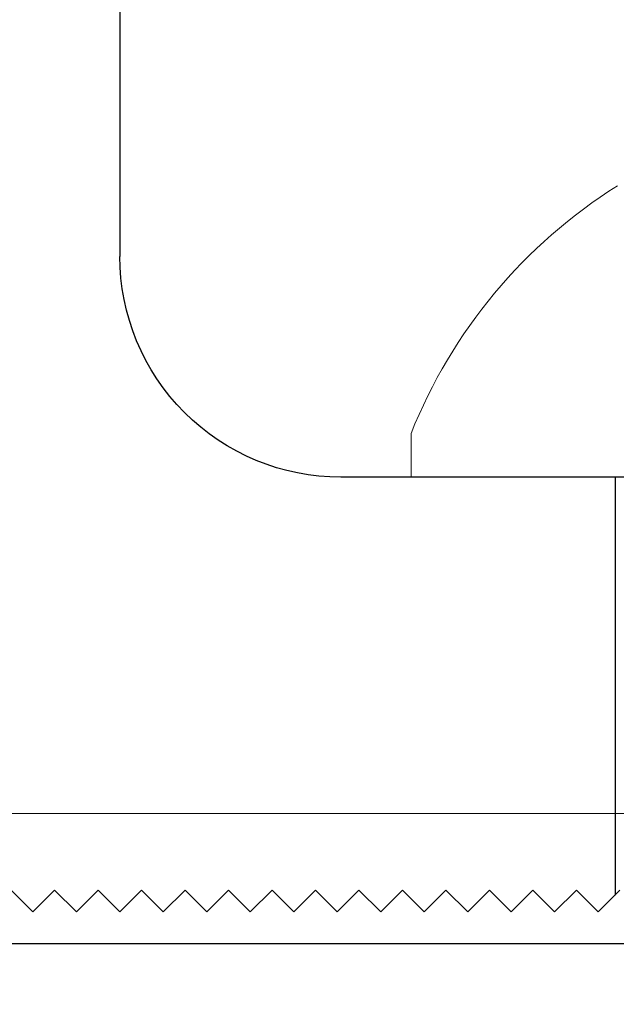
# Model space of a CAD drawing. Extents: x -10318 to 6203, y 3880 to 9300.
# Drawn here: x -7882 to -7875, y 4196 to 4208 of the extents above; entities that cross this region are included whole.
import ezdxf

# ---------------------------------------------------------------- set-up
doc = ezdxf.new("R2010")
doc.units = 0
doc.header["$LTSCALE"] = 250
doc.header["$MEASUREMENT"] = 0
doc.linetypes.add('HIDDEN', pattern=[0.375, 0.25, -0.125])
doc.linetypes.add('SLD-Solid', pattern=[0])
doc.layers.get('0').update_dxf_attribs({"color": 5, "linetype": 'CONTINUOUS', "lineweight": 20})
doc.layers.add('2', color=2, linetype='CONTINUOUS', lineweight=25)
doc.layers.add('Hidden', color=254, linetype='HIDDEN')

# ---------------------------------------------------------------- blocks, each defined once
blk = doc.blocks.new('A$C1D70119E')
for p, q in [((16.5, 16.152), (16.5, 7.54)), ((0, 5), (13.96, 5)), ((11, 0), (10.75, 0.25)), ((11, 0), (11.25, 0.25)), ((11.5, 0), (11.25, 0.25)), ((11.5, 0), (11.75, 0.25)), ((12, 0), (11.75, 0.25)), ((12, 0), (12.25, 0.25)), ((12.5, 0), (12.25, 0.25)), ((12.5, 0), (12.75, 0.25)), ((13, 0), (12.75, 0.25)), ((13, 0), (13.25, 0.25)), ((13.5, 0), (13.25, 0.25)), ((13.5, 0), (13.75, 0.25)), ((14, 0), (13.75, 0.25)), ((14, 0), (14.25, 0.25)), ((14.5, 0), (14.25, 0.25)), ((14.5, 0), (14.75, 0.25)), ((15, 0), (14.75, 0.25)), ((15, 0), (15.25, 0.25)), ((15.5, 0), (15.25, 0.25)), ((15.5, 0), (15.75, 0.25)), ((16, 0), (15.75, 0.25)), ((16, 0), (16.25, 0.25)), ((16.5, 0), (16.25, 0.25)), ((16.5, 0), (16.25, 0.25)), ((16.5, 0), (16.75, 0.25)), ((17, 0), (16.75, 0.25)), ((17, 0), (17.25, 0.25)), ((17.5, 0), (17.25, 0.25)), ((17.5, 0), (17.75, 0.25))]:
    blk.add_line(p, q)
blk.add_arc((13.96, 7.54), 2.54, 269.9995, 0)
at = {"layer": 'Hidden', "ltscale": 0.1}
blk.add_line((10.805, 5), (10.805, 0.195), dxfattribs=at)
blk = doc.blocks.new('A$C16650D6B')
at = {"color": 7, "linetype": 'SLD-Solid', "lineweight": 15}
for p, q in [((3.353, 0), (3.353, 5.55)), ((2.85, 0), (3.353, 0))]:
    blk.add_line(p, q, dxfattribs=at)
blk.add_arc((5.06, 5.55), 5.974, 212.1054, 248.2834, dxfattribs=at)

msp = doc.modelspace()

# ---------------------------------------------------------------- linework, layer by layer
msp.add_lwpolyline([(-8024.21, 4185.721), (-8024.21, 4194.453), (-7860.311, 4194.453), (-7860.311, 4185.721), (-8024.21, 4185.721), (-8024.21, 4194.453), (-8024.21, 4198.453), (-7860.311, 4198.453), (-7860.311, 4194.453)])
at = {"layer": 'Hidden'}
msp.add_line((-7860.311, 4196.953), (-8024.21, 4196.953), dxfattribs=at)

# ---------------------------------------------------------------- block references
at = {"layer": '2', "xscale": -0.999998, "yscale": 0.999998, "zscale": 0.999998}
msp.add_blockref('A$C1D70119E', (-7863.912, 4197.32), dxfattribs=at)
at = {"layer": '2', "xscale": 0.999998, "yscale": 0.999998, "zscale": 0.999998, "rotation": 270}
msp.add_blockref('A$C16650D6B', (-7877.063, 4205.672), dxfattribs=at)

doc.saveas('drawing.dxf')
